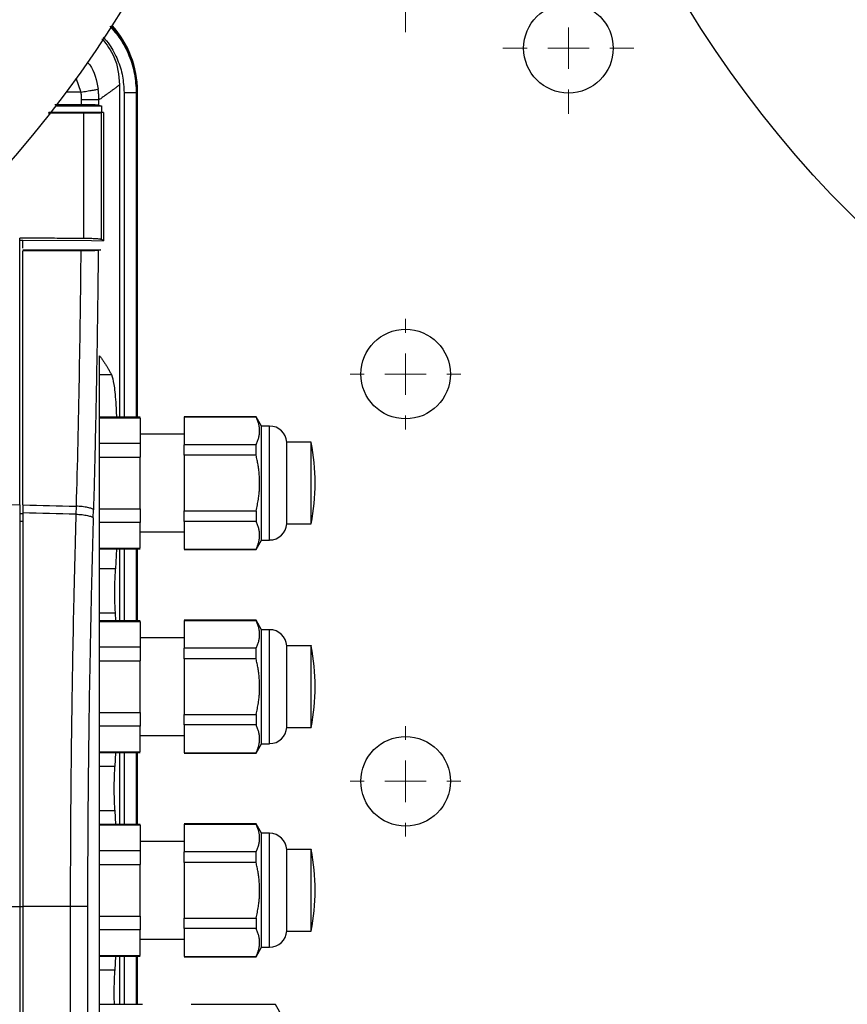
# Model space of a CAD drawing. Units: millimetres. Extents: x 17327 to 20114, y -653 to 1993.
# Drawn here: x 17802 to 17903, y 1274 to 1395 of the extents above; entities that cross this region are included whole.
import ezdxf

# ---------------------------------------------------------------- set-up
doc = ezdxf.new("R2010")
doc.units = ezdxf.units.MM
doc.layers.add('Dimensions', color=1, linetype='Continuous')
doc.styles.get("Standard").update_dxf_attribs({"font": 'arial.ttf'})
doc.dimstyles.get("Standard").update_dxf_attribs({"dimtxt": 0.18, "dimasz": 40, "dimexe": 0.18, "dimexo": 0.0625, "dimgap": 0.09, "dimtad": 0, "dimdec": 0, "dimzin": 0, "dimdsep": 46, "dimtxsty": 'Standard', "dimblk": 'ARCHTICK', "dimcen": 0.09, "dimadec": 0, "dimazin": 0, "dimtfac": 1, "dimtdec": 4, "dimtofl": 0, "dimtmove": 0, "dimatfit": 3, "dimfxl": 1, "dimtolj": 1, "dimtzin": 0, "dimarcsym": 0})

# ---------------------------------------------------------------- blocks, each defined once
blk = doc.blocks.new('_ArchTick')
at = {"color": 0, "linetype": 'ByBlock', "const_width": 0.15}
blk.add_lwpolyline([(-0.5, -0.5), (0.5, 0.5)], dxfattribs=at)
blk = doc.blocks.new('*D448')
at = {"layer": 'Defpoints', "color": 0}
for p in [(18449.07, 1469.25), (17543.07, 1437.62), (18449.07, 907.34)]:
    blk.add_point(p, dxfattribs=at)
at = {"layer": 'Dimensions', "color": 0, "lineweight": -2}
for p, q in [((18449.07, 1469.19), (18449.07, 907.16)), ((17543.07, 1437.56), (17543.07, 907.16)), ((17543.07, 907.34), (17973.91, 907.34)), ((18449.07, 907.34), (18018.23, 907.34))]:
    blk.add_line(p, q, dxfattribs=at)
at = {"layer": 'Dimensions', "color": 0, "lineweight": -2, "xscale": 40, "yscale": 40, "zscale": 40, "rotation": 180}
blk.add_blockref('_ArchTick', (17543.07, 907.34), dxfattribs=at)
at = {"layer": 'Dimensions', "color": 0, "lineweight": -2, "xscale": 40, "yscale": 40, "zscale": 40}
blk.add_blockref('_ArchTick', (18449.07, 907.34), dxfattribs=at)
at = {"layer": 'Dimensions', "color": 0, "insert": (17996.07, 907.34), "char_height": 20, "attachment_point": 5}
blk.add_mtext('\\A1;906', dxfattribs=at)
blk = doc.blocks.new('*D449')
at = {"layer": 'Defpoints', "color": 0}
for p in [(17453.51, 1770.77), (17546.11, 1770.77), (18211.57, 984.36)]:
    blk.add_point(p, dxfattribs=at)
at = {"layer": 'Dimensions', "color": 0, "lineweight": -2}
for p, q in [((17546.05, 1770.77), (17453.33, 1770.77)), ((17453.51, 1770.77), (17453.51, 1399.65)), ((17453.51, 984.36), (17453.51, 1355.49)), ((18211.51, 984.36), (17453.33, 984.36))]:
    blk.add_line(p, q, dxfattribs=at)
at = {"layer": 'Dimensions', "color": 0, "lineweight": -2, "xscale": 40, "yscale": 40, "zscale": 40}
for p, rotation in [((17453.51, 1770.77), 90), ((17453.51, 984.36), 270)]:
    blk.add_blockref('_ArchTick', p, dxfattribs=dict(at, rotation=rotation))
at = {"layer": 'Dimensions', "color": 0, "insert": (17453.51, 1377.57), "char_height": 20, "attachment_point": 5, "rotation": 90}
blk.add_mtext('\\A1;786', dxfattribs=at)
blk = doc.blocks.new('SW_CENTERMARKSYMBOL_85')
at = {"color": 0, "linetype": 'Continuous', "lineweight": 0}
for p, q in [((0, 5.08), (0, 6.79)), ((0, 0), (0, 2.54)), ((-5.08, 0), (-6.79, 0)), ((0, 0), (-2.54, 0)), ((0, 0), (0, -2.54)), ((0, 0), (2.54, 0)), ((5.08, 0), (6.79, 0)), ((0, -5.08), (0, -6.79))]:
    blk.add_line(p, q, dxfattribs=at)
blk = doc.blocks.new('SW_CENTERMARKSYMBOL_86')
at = {"color": 0, "linetype": 'Continuous', "lineweight": 0}
for p, q in [((0, 5.08), (0, 6.79)), ((0, 0), (0, 2.54)), ((-5.08, 0), (-6.79, 0)), ((0, 0), (-2.54, 0)), ((0, 0), (0, -2.54)), ((0, 0), (2.54, 0)), ((5.08, 0), (6.79, 0)), ((0, -5.08), (0, -6.79))]:
    blk.add_line(p, q, dxfattribs=at)
blk = doc.blocks.new('SW_CENTERMARKSYMBOL_88')
at = {"color": 0, "linetype": 'Continuous', "lineweight": 0}
for p, q in [((0, 5.08), (0, 8.04)), ((0, 0), (0, 2.54)), ((-5.08, 0), (-8.04, 0)), ((0, 0), (-2.54, 0)), ((0, 0), (0, -2.54)), ((0, 0), (2.54, 0)), ((5.08, 0), (8.04, 0)), ((0, -5.08), (0, -8.04))]:
    blk.add_line(p, q, dxfattribs=at)
blk = doc.blocks.new('SW_CENTERMARKSYMBOL_91')
at = {"color": 0, "linetype": 'Continuous', "lineweight": 0}
for p, q in [((0, 5.08), (0, 8.04)), ((0, 0), (0, 2.54)), ((-5.08, 0), (-8.04, 0)), ((0, 0), (-2.54, 0)), ((0, 0), (0, -2.54)), ((0, 0), (2.54, 0)), ((5.08, 0), (8.04, 0)), ((0, -5.08), (0, -8.04))]:
    blk.add_line(p, q, dxfattribs=at)

msp = doc.modelspace()

# ---------------------------------------------------------------- linework, layer by layer
at = {"color": 8, "linetype": 'Continuous', "lineweight": 25}
for p, q in [((17808.58, 1388.25), (17809.2, 1386.48)), ((17809.2, 1386.48), (17807.39, 1386.48)), ((17814.49, 1386.41), (17814.49, 1346.56)), ((17815.99, 1386.41), (17815.99, 1346.56)), ((17816.07, 1386.49), (17816.07, 1346.56)), ((17832.37, 1331.48), (17832.37, 1345.48)), ((17801.67, 1334.74), (17802.07, 1334.73)), ((17802.07, 1333.75), (17801.67, 1333.75)), ((17814.49, 1330.41), (17814.49, 1321.56)), ((17815.99, 1330.41), (17815.99, 1321.56)), ((17816.07, 1330.41), (17816.07, 1321.56)), ((17832.37, 1306.48), (17832.37, 1320.48)), ((17814.49, 1305.41), (17814.49, 1296.56)), ((17815.99, 1305.41), (17815.99, 1296.56)), ((17816.07, 1305.41), (17816.07, 1296.56)), ((17832.37, 1281.48), (17832.37, 1295.48)), ((17801.67, 1286.48), (17802.07, 1286.48)), ((17814.49, 1280.41), (17814.49, 1274.48)), ((17815.99, 1280.41), (17815.99, 1274.48)), ((17816.07, 1280.41), (17816.07, 1274.48))]:
    msp.add_line(p, q, dxfattribs=at)
at = {"color": 7, "linetype": 'Continuous', "lineweight": 25}
for p, q in [((17813.94, 1387.37), (17813.94, 1346.56)), ((17816.07, 1386.49), (17816.15, 1386.57)), ((17816.15, 1346.56), (17816.15, 1386.57)), ((17809.27, 1384.92), (17805.99, 1384.92)), ((17806.1, 1384.78), (17811.7, 1384.78)), ((17811.7, 1384.78), (17811.7, 1383.99)), ((17809.56, 1383.88), (17805.18, 1383.88)), ((17810.58, 1383.98), (17805.26, 1383.98)), ((17809.56, 1368.51), (17809.56, 1383.88)), ((17811.97, 1383.99), (17810.58, 1383.98)), ((17811.97, 1383.99), (17811.7, 1383.93)), ((17811.7, 1368.37), (17811.7, 1383.93)), ((17801.67, 1368.3), (17802.07, 1368.29)), ((17802.07, 1368.3), (17810.5, 1368.24)), ((17802.07, 1368.29), (17802.07, 1368.3)), ((17802.07, 1367.3), (17802.07, 1368.3)), ((17810.5, 1368.24), (17811.97, 1368.23)), ((17811.97, 1368.23), (17811.7, 1368.37)), ((17802.07, 1367.12), (17811.62, 1367.12)), ((17811.47, 1269.81), (17811.47, 1354.12)), ((17811.47, 1351.79), (17812.94, 1351.79)), ((17816.47, 1346.56), (17811.47, 1346.56)), ((17811.47, 1346.5), (17816.47, 1346.5)), ((17816.47, 1346.5), (17816.47, 1343.33)), ((17830.71, 1346.63), (17821.87, 1346.63)), ((17821.87, 1346.6), (17830.71, 1346.6)), ((17821.87, 1346.6), (17821.87, 1343.19)), ((17831.37, 1345.48), (17830.71, 1346.63)), ((17830.71, 1346.63), (17830.71, 1346.6)), ((17832.37, 1345.48), (17831.37, 1345.48)), ((17831.37, 1338.48), (17831.37, 1345.48)), ((17821.87, 1344.48), (17816.47, 1344.48)), ((17816.47, 1343.33), (17811.47, 1343.33)), ((17830.71, 1343.19), (17821.87, 1343.19)), ((17830.71, 1341.9), (17830.71, 1343.19)), ((17837.47, 1343.48), (17834.47, 1343.48)), ((17834.47, 1333.48), (17834.47, 1343.48)), ((17821.87, 1341.9), (17821.87, 1335.07)), ((17830.71, 1341.9), (17821.87, 1341.9)), ((17811.47, 1341.66), (17816.47, 1341.66)), ((17816.47, 1335.31), (17816.47, 1341.66)), ((17831.37, 1331.48), (17831.37, 1338.48)), ((17801.67, 1335.81), (17801.67, 1334.82)), ((17802.07, 1335.8), (17802.07, 1334.82)), ((17808.6, 1335.64), (17808.58, 1334.66)), ((17810.71, 1334.22), (17810.73, 1335.21)), ((17811.47, 1335.31), (17816.47, 1335.31)), ((17821.87, 1335.07), (17830.71, 1335.07)), ((17830.71, 1335.07), (17830.71, 1333.78)), ((17816.47, 1333.64), (17811.47, 1333.64)), ((17816.47, 1330.47), (17816.47, 1333.64)), ((17830.71, 1333.78), (17821.87, 1333.78)), ((17821.87, 1333.78), (17821.87, 1330.37)), ((17834.47, 1333.48), (17837.47, 1333.48)), ((17816.47, 1332.48), (17821.87, 1332.48)), ((17830.71, 1330.33), (17831.37, 1331.48)), ((17831.37, 1331.48), (17832.37, 1331.48)), ((17811.47, 1330.47), (17816.47, 1330.47)), ((17811.47, 1330.41), (17816.47, 1330.41)), ((17813.56, 1330.41), (17813.42, 1327.95)), ((17813.94, 1330.41), (17813.94, 1321.56)), ((17816.15, 1321.56), (17816.15, 1330.41)), ((17821.87, 1330.37), (17830.71, 1330.37)), ((17821.87, 1330.33), (17830.71, 1330.33)), ((17830.71, 1330.37), (17830.71, 1330.33)), ((17813.42, 1327.95), (17811.47, 1327.95)), ((17811.47, 1322.54), (17813.39, 1322.54)), ((17813.39, 1322.54), (17813.44, 1321.56)), ((17816.47, 1321.56), (17811.47, 1321.56)), ((17811.47, 1321.5), (17816.47, 1321.5)), ((17816.47, 1321.5), (17816.47, 1318.33)), ((17830.71, 1321.63), (17821.87, 1321.63)), ((17821.87, 1321.6), (17830.71, 1321.6)), ((17821.87, 1321.6), (17821.87, 1318.19)), ((17831.37, 1320.48), (17830.71, 1321.63)), ((17830.71, 1321.63), (17830.71, 1321.6)), ((17832.37, 1320.48), (17831.37, 1320.48)), ((17831.37, 1313.48), (17831.37, 1320.48)), ((17821.87, 1319.48), (17816.47, 1319.48)), ((17816.47, 1318.33), (17811.47, 1318.33)), ((17830.71, 1318.19), (17821.87, 1318.19)), ((17830.71, 1316.9), (17830.71, 1318.19)), ((17837.47, 1318.48), (17834.47, 1318.48)), ((17834.47, 1308.48), (17834.47, 1318.48)), ((17811.47, 1316.66), (17816.47, 1316.66)), ((17816.47, 1310.31), (17816.47, 1316.66)), ((17821.87, 1316.9), (17821.87, 1310.07)), ((17830.71, 1316.9), (17821.87, 1316.9)), ((17831.37, 1306.48), (17831.37, 1313.48)), ((17811.47, 1310.31), (17816.47, 1310.31)), ((17821.87, 1310.07), (17830.71, 1310.07)), ((17830.71, 1310.07), (17830.71, 1308.78)), ((17816.47, 1308.64), (17811.47, 1308.64)), ((17816.47, 1305.47), (17816.47, 1308.64)), ((17830.71, 1308.78), (17821.87, 1308.78)), ((17821.87, 1308.78), (17821.87, 1305.37)), ((17834.47, 1308.48), (17837.47, 1308.48)), ((17816.47, 1307.48), (17821.87, 1307.48)), ((17830.71, 1305.33), (17831.37, 1306.48)), ((17831.37, 1306.48), (17832.37, 1306.48)), ((17811.47, 1305.47), (17816.47, 1305.47)), ((17811.47, 1305.41), (17816.47, 1305.41)), ((17813.44, 1305.41), (17813.34, 1303.69)), ((17813.94, 1305.41), (17813.94, 1296.56)), ((17816.15, 1296.56), (17816.15, 1305.41)), ((17821.87, 1305.37), (17830.71, 1305.37)), ((17821.87, 1305.33), (17830.71, 1305.33)), ((17830.71, 1305.37), (17830.71, 1305.33)), ((17813.34, 1303.69), (17811.47, 1303.69)), ((17811.47, 1298.28), (17813.34, 1298.28)), ((17813.34, 1298.28), (17813.44, 1296.56)), ((17816.47, 1296.56), (17811.47, 1296.56)), ((17811.47, 1296.5), (17816.47, 1296.5)), ((17816.47, 1296.5), (17816.47, 1293.33)), ((17830.71, 1296.63), (17821.87, 1296.63)), ((17821.87, 1296.6), (17830.71, 1296.6)), ((17821.87, 1296.6), (17821.87, 1293.19)), ((17831.37, 1295.48), (17830.71, 1296.63)), ((17830.71, 1296.63), (17830.71, 1296.6)), ((17832.37, 1295.48), (17831.37, 1295.48)), ((17831.37, 1288.48), (17831.37, 1295.48)), ((17821.87, 1294.48), (17816.47, 1294.48)), ((17837.47, 1293.48), (17834.47, 1293.48)), ((17834.47, 1283.48), (17834.47, 1293.48)), ((17816.47, 1293.33), (17811.47, 1293.33)), ((17830.71, 1293.19), (17821.87, 1293.19)), ((17830.71, 1291.9), (17830.71, 1293.19)), ((17811.47, 1291.66), (17816.47, 1291.66)), ((17816.47, 1285.31), (17816.47, 1291.66)), ((17821.87, 1291.9), (17821.87, 1285.07)), ((17830.71, 1291.9), (17821.87, 1291.9)), ((17831.37, 1281.48), (17831.37, 1288.48)), ((17801.67, 1286.48), (17801.67, 1202.38)), ((17802.07, 1286.48), (17802.07, 1202.48)), ((17807.88, 1286.48), (17802.07, 1286.48)), ((17807.88, 1286.48), (17807.88, 1202.34)), ((17810.01, 1286.48), (17807.88, 1286.48)), ((17810.01, 1286.48), (17810.01, 1202.34)), ((17811.47, 1285.31), (17816.47, 1285.31)), ((17821.87, 1285.07), (17830.71, 1285.07)), ((17830.71, 1285.07), (17830.71, 1283.78)), ((17830.71, 1283.78), (17821.87, 1283.78)), ((17821.87, 1283.78), (17821.87, 1280.37)), ((17816.47, 1283.64), (17811.47, 1283.64)), ((17816.47, 1280.47), (17816.47, 1283.64)), ((17834.47, 1283.48), (17837.47, 1283.48)), ((17816.47, 1282.48), (17821.87, 1282.48)), ((17830.71, 1280.33), (17831.37, 1281.48)), ((17831.37, 1281.48), (17832.37, 1281.48)), ((17811.47, 1280.47), (17816.47, 1280.47)), ((17811.47, 1280.41), (17816.47, 1280.41)), ((17813.44, 1280.41), (17813.34, 1278.69)), ((17813.94, 1280.41), (17813.94, 1274.48)), ((17816.15, 1274.48), (17816.15, 1280.41)), ((17821.87, 1280.37), (17830.71, 1280.37)), ((17821.87, 1280.33), (17830.71, 1280.33)), ((17830.71, 1280.37), (17830.71, 1280.33)), ((17813.34, 1278.69), (17811.47, 1278.69)), ((17816.77, 1274.48), (17811.47, 1274.48)), ((17833.08, 1274.48), (17822.72, 1274.48)), ((17833.97, 1272.93), (17833.08, 1274.48))]:
    msp.add_line(p, q, dxfattribs=at)
at = {"color": 8, "linetype": 'Continuous', "lineweight": 25, "flags": 128}
msp.add_lwpolyline([(17734.65, 1336.84), (17750.19, 1336.69), (17767.38, 1336.46), (17784.55, 1336.17), (17801.67, 1335.81)], dxfattribs=at)
at = {"color": 7, "linetype": 'Continuous', "lineweight": 25}
for centre, radius in [((17699.07, 1467.06), 135), ((17999.07, 1467.06), 135), ((17869.07, 1391.86), 5.5), ((17849.07, 1351.86), 5.5), ((17849.07, 1301.86), 5.5)]:
    msp.add_circle(centre, radius, dxfattribs=at)
at = {"color": 8, "linetype": 'Continuous', "lineweight": 25}
msp.add_arc((17804.07, 1386.48), 12, 0.0195, 42.2871, dxfattribs=at)
at = {"color": 7, "linetype": 'Continuous', "lineweight": 25}
for centre, radius, start, end in [((17832.37, 1343.38), 2.1, 2.7944, 90), ((17812.72, 1338.48), 25.25, 348.5815, 11.4129), ((17832.37, 1333.59), 2.1, 270, 357.2056), ((17832.37, 1318.38), 2.1, 2.7944, 90), ((17812.72, 1313.48), 25.25, 348.5815, 11.4129), ((17832.37, 1308.59), 2.1, 270, 357.2056), ((17832.37, 1293.38), 2.1, 2.7944, 90), ((17812.72, 1288.48), 25.25, 348.5815, 11.4129), ((17832.37, 1283.59), 2.1, 270, 357.2056)]:
    msp.add_arc(centre, radius, start, end, dxfattribs=at)
msp.add_ellipse((17804.15, 1386.56), major_axis=(8.49, 8.49), ratio=0.999695, start_param=5.497939, end_param=6.237922, dxfattribs=at)
for points, knots in [([(17812.75, 1394.57), (17813.19, 1394.07), (17814.14, 1392.98), (17815.15, 1390.99), (17815.86, 1388.75), (17815.95, 1387.19), (17815.99, 1386.41)], [0, 0, 0, 0, 0.220597, 0.481258, 0.741059, 1, 1, 1, 1]), ([(17811.78, 1393.02), (17812.34, 1392.32), (17813.64, 1390.67), (17813.83, 1388.57), (17813.94, 1387.37)], [0, 0, 0, 0, 0.430409, 1, 1, 1, 1]), ([(17809.2, 1386.48), (17809.44, 1386.52), (17809.68, 1386.56), (17810.16, 1386.64), (17810.39, 1386.68), (17810.78, 1386.74), (17810.94, 1386.77), (17811.19, 1386.82), (17811.27, 1386.84), (17811.3, 1386.85)], [0, 0, 0, 0, 0.25, 0.25, 0.5, 0.5, 0.75, 0.75, 1, 1, 1, 1]), ([(17811.41, 1385.53), (17811.4, 1385.61), (17811.4, 1385.79), (17811.39, 1386.05), (17811.37, 1386.31), (17811.34, 1386.58), (17811.32, 1386.76), (17811.3, 1386.85)], [0, 0, 0, 0, 0.194113, 0.391163, 0.591155, 0.794098, 1, 1, 1, 1]), ([(17813.94, 1387.37), (17813.92, 1387.36), (17813.88, 1387.33), (17813.82, 1387.27), (17813.74, 1387.22), (17813.66, 1387.15), (17813.57, 1387.08), (17813.47, 1387.01), (17813.36, 1386.93), (17813.24, 1386.84), (17813.12, 1386.75), (17812.98, 1386.65), (17812.84, 1386.55), (17812.69, 1386.44), (17812.53, 1386.33), (17812.37, 1386.21), (17812.19, 1386.08), (17812.01, 1385.95), (17811.82, 1385.82), (17811.62, 1385.67), (17811.48, 1385.58), (17811.41, 1385.53)], [0, 0, 0, 0, 0.052527, 0.105062, 0.157606, 0.210159, 0.262722, 0.315295, 0.36788, 0.420477, 0.473086, 0.525708, 0.578344, 0.630994, 0.683659, 0.73634, 0.789037, 0.841751, 0.894482, 0.947232, 1, 1, 1, 1]), ([(17809.27, 1385.53), (17809.27, 1385.61), (17809.27, 1385.77), (17809.26, 1386.01), (17809.23, 1386.25), (17809.21, 1386.41), (17809.2, 1386.48)], [0, 0, 0, 0, 0.2503117, 0.5001643, 0.7499347, 1, 1, 1, 1]), ([(17811.41, 1385.53), (17811.37, 1385.53), (17811.29, 1385.53), (17811.05, 1385.53), (17810.89, 1385.53), (17810.51, 1385.53), (17810.29, 1385.53), (17809.8, 1385.53), (17809.54, 1385.53), (17809.27, 1385.53)], [0, 0, 0, 0, 0.25, 0.25, 0.5, 0.5, 0.75, 0.75, 1, 1, 1, 1]), ([(17811.41, 1384.86), (17811.41, 1384.97), (17811.41, 1385.14), (17811.41, 1385.36), (17811.41, 1385.47), (17811.41, 1385.53)], [0, 0, 0, 0, 0.500012, 0.750009, 1, 1, 1, 1]), ([(17814.49, 1386.41), (17814.68, 1386.41), (17814.87, 1386.41), (17815.23, 1386.41), (17815.4, 1386.41), (17815.67, 1386.41), (17815.78, 1386.41), (17815.94, 1386.41), (17815.98, 1386.41), (17815.99, 1386.41)], [0, 0, 0, 0, 0.25, 0.25, 0.5, 0.5, 0.75, 0.75, 1, 1, 1, 1]), ([(17815.99, 1386.41), (17816, 1386.42), (17816.01, 1386.43), (17816.03, 1386.45), (17816.05, 1386.47), (17816.06, 1386.48), (17816.07, 1386.49)], [0, 0, 0, 0, 0.25, 0.500001, 0.693718, 1, 1, 1, 1]), ([(17811.41, 1384.86), (17811.4, 1384.86), (17811.38, 1384.87), (17811.34, 1384.87), (17811.3, 1384.88), (17811.24, 1384.88), (17811.14, 1384.89), (17810.97, 1384.9), (17810.71, 1384.91), (17810.4, 1384.91), (17810.09, 1384.92), (17809.8, 1384.92), (17809.54, 1384.92), (17809.36, 1384.92), (17809.27, 1384.92)], [0, 0, 0, 0, 0.050617, 0.100777, 0.150692, 0.20058, 0.250658, 0.375772, 0.50014, 0.624318, 0.749569, 0.832785, 0.915926, 1, 1, 1, 1]), ([(17811.7, 1383.93), (17811.69, 1383.93), (17811.68, 1383.92), (17811.64, 1383.92), (17811.6, 1383.92), (17811.55, 1383.91), (17811.5, 1383.91), (17811.44, 1383.91), (17811.37, 1383.9), (17811.3, 1383.9), (17811.23, 1383.9), (17811.16, 1383.9), (17811.08, 1383.89), (17810.95, 1383.89), (17810.75, 1383.89), (17810.48, 1383.88), (17810.18, 1383.88), (17809.88, 1383.88), (17809.67, 1383.88), (17809.56, 1383.88)], [0, 0, 0, 0, 0.0488569, 0.0964087, 0.1426552, 0.1875965, 0.2312326, 0.2735635, 0.3145893, 0.3543098, 0.3927252, 0.4298354, 0.4656405, 0.5001405, 0.6036826, 0.705438, 0.8054083, 0.903595, 1, 1, 1, 1]), ([(17809.56, 1368.51), (17808.69, 1368.51), (17806.94, 1368.52), (17804.32, 1368.54), (17802.57, 1368.55), (17801.69, 1368.55)], [0, 0, 0, 0, 0.333364, 0.666696, 1, 1, 1, 1]), ([(17811.7, 1368.37), (17811.69, 1368.38), (17811.68, 1368.39), (17811.64, 1368.4), (17811.59, 1368.41), (17811.54, 1368.41), (17811.44, 1368.43), (17811.27, 1368.45), (17811.01, 1368.47), (17810.7, 1368.48), (17810.39, 1368.49), (17810.1, 1368.5), (17809.84, 1368.51), (17809.65, 1368.51), (17809.56, 1368.51)], [0, 0, 0, 0, 0.0507744, 0.1010976, 0.1511903, 0.2012763, 0.2515795, 0.376145, 0.5000397, 0.6237711, 0.7484999, 0.8321082, 0.915596, 1, 1, 1, 1]), ([(17801.67, 1335.81), (17801.67, 1336.37), (17801.67, 1337.49), (17801.67, 1339.17), (17801.67, 1340.85), (17801.67, 1342.53), (17801.67, 1344.22), (17801.67, 1345.9), (17801.67, 1347.59), (17801.67, 1349.28), (17801.67, 1350.97), (17801.68, 1352.66), (17801.68, 1354.36), (17801.68, 1356.05), (17801.68, 1357.75), (17801.68, 1359.45), (17801.68, 1361.15), (17801.68, 1362.85), (17801.68, 1364.55), (17801.69, 1366.25), (17801.69, 1367.39), (17801.69, 1367.95)], [0, 0, 0, 0, 0.052579, 0.105163, 0.157754, 0.21035, 0.262952, 0.31556, 0.368174, 0.420794, 0.473419, 0.526051, 0.578688, 0.631332, 0.683981, 0.736636, 0.789297, 0.841964, 0.894637, 0.947315, 1, 1, 1, 1]), ([(17811.31, 1367.04), (17811.31, 1367.04), (17811.29, 1367.04), (17811.25, 1367.03), (17811.21, 1367.03), (17811.15, 1367.02), (17811.05, 1367.02), (17810.88, 1367.01), (17810.63, 1367), (17810.35, 1366.99), (17810.07, 1366.99), (17809.78, 1366.98), (17809.48, 1366.98), (17809.28, 1366.98), (17809.18, 1366.98)], [0, 0, 0, 0, 0.048139, 0.097192, 0.147085, 0.197734, 0.249047, 0.374011, 0.500815, 0.607141, 0.710973, 0.811478, 0.907985, 1, 1, 1, 1]), ([(17811.31, 1367.04), (17811.31, 1366.48), (17811.3, 1365.36), (17811.28, 1363.67), (17811.26, 1361.99), (17811.24, 1360.3), (17811.22, 1358.62), (17811.19, 1356.94), (17811.17, 1355.26), (17811.14, 1353.58), (17811.11, 1351.9), (17811.08, 1350.23), (17811.05, 1348.55), (17811.02, 1346.88), (17810.98, 1345.21), (17810.94, 1343.54), (17810.91, 1341.87), (17810.87, 1340.2), (17810.82, 1338.54), (17810.78, 1336.87), (17810.75, 1335.76), (17810.73, 1335.21)], [0, 0, 0, 0, 0.052685, 0.105354, 0.158007, 0.210648, 0.263277, 0.315897, 0.368509, 0.421117, 0.47372, 0.526323, 0.578926, 0.631531, 0.684141, 0.736757, 0.789381, 0.842016, 0.894662, 0.947323, 1, 1, 1, 1]), ([(17811.47, 1354.12), (17811.55, 1354.01), (17811.71, 1353.8), (17811.93, 1353.48), (17812.15, 1353.16), (17812.36, 1352.82), (17812.56, 1352.49), (17812.76, 1352.14), (17812.88, 1351.91), (17812.94, 1351.79)], [0, 0, 0, 0, 0.134746, 0.272196, 0.412349, 0.555206, 0.700767, 0.849032, 1, 1, 1, 1]), ([(17812.94, 1351.79), (17813.04, 1351.46), (17813.25, 1350.79), (17813.45, 1348.87), (17813.53, 1347.2), (17813.56, 1346.56)], [0, 0, 0, 0, 0.38267, 0.765176, 1, 1, 1, 1]), ([(17830.71, 1343.19), (17830.74, 1343.26), (17830.81, 1343.4), (17830.9, 1343.62), (17830.97, 1343.83), (17831.05, 1344.12), (17831.12, 1344.47), (17831.15, 1344.89), (17831.12, 1345.32), (17831.04, 1345.74), (17830.9, 1346.17), (17830.77, 1346.46), (17830.71, 1346.6)], [0, 0, 0, 0, 0.0649025, 0.1286439, 0.1915257, 0.253878, 0.3774934, 0.500024, 0.6225529, 0.7461442, 0.8713726, 1, 1, 1, 1]), ([(17837.47, 1338.48), (17837.47, 1339.14), (17837.47, 1340.44), (17837.47, 1342.13), (17837.47, 1343.17), (17837.47, 1343.61), (17837.47, 1343.48), (17837.47, 1343.48)], [0, 0, 0, 0, 0.249818, 0.499637, 0.749455, 0.999274, 1, 1, 1, 1]), ([(17831.14, 1338.48), (17831.14, 1338.6), (17831.14, 1338.82), (17831.12, 1339.16), (17831.1, 1339.5), (17831.07, 1339.84), (17831.02, 1340.25), (17830.95, 1340.74), (17830.84, 1341.32), (17830.75, 1341.7), (17830.71, 1341.9)], [0, 0, 0, 0, 0.09715, 0.194858, 0.293191, 0.392213, 0.491988, 0.656104, 0.825366, 1, 1, 1, 1]), ([(17830.71, 1335.07), (17830.74, 1335.19), (17830.79, 1335.43), (17830.87, 1335.79), (17830.93, 1336.14), (17830.99, 1336.48), (17831.05, 1336.9), (17831.1, 1337.38), (17831.13, 1337.93), (17831.14, 1338.3), (17831.14, 1338.48)], [0, 0, 0, 0, 0.1076221, 0.2132289, 0.3168692, 0.4185949, 0.5184606, 0.6806992, 0.8411186, 1, 1, 1, 1]), ([(17837.47, 1333.49), (17837.47, 1333.56), (17837.47, 1333.71), (17837.47, 1334.87), (17837.47, 1336.52), (17837.47, 1337.83), (17837.47, 1338.48)], [0, 0, 0, 0, 0.249335, 0.499556, 0.749778, 1, 1, 1, 1]), ([(17801.67, 1334.82), (17801.67, 1334.29), (17801.67, 1333.23), (17801.67, 1331.63), (17801.67, 1330.03), (17801.67, 1328.43), (17801.67, 1326.83), (17801.67, 1325.23), (17801.67, 1323.63), (17801.67, 1322.02), (17801.67, 1320.41), (17801.67, 1318.81), (17801.67, 1317.2), (17801.67, 1315.59), (17801.67, 1313.98), (17801.67, 1312.36), (17801.67, 1310.28), (17801.67, 1307.72), (17801.67, 1304.69), (17801.67, 1301.66), (17801.67, 1298.63), (17801.67, 1295.6), (17801.67, 1292.56), (17801.67, 1289.52), (17801.67, 1287.5), (17801.67, 1286.48)], [0, 0, 0, 0, 0.03335, 0.066693, 0.10003, 0.133361, 0.166689, 0.200013, 0.233336, 0.266659, 0.299982, 0.333307, 0.366635, 0.399967, 0.433305, 0.466649, 0.500001, 0.562527, 0.625029, 0.687517, 0.749998, 0.812478, 0.874967, 0.937472, 1, 1, 1, 1]), ([(17808.58, 1334.66), (17808.56, 1334.15), (17808.53, 1333.07), (17808.49, 1331.36), (17808.44, 1329.46), (17808.38, 1327.37), (17808.33, 1325.1), (17808.24, 1321.18), (17808.15, 1316.35), (17808.07, 1311.08), (17808.01, 1306.95), (17807.97, 1303.28), (17807.94, 1299.72), (17807.91, 1296.27), (17807.9, 1292.91), (17807.88, 1289.66), (17807.88, 1287.53), (17807.88, 1286.48)], [0, 0, 0, 0, 0.032077, 0.067991, 0.107743, 0.151333, 0.198761, 0.250026, 0.396662, 0.500031, 0.577977, 0.653749, 0.727349, 0.798776, 0.868028, 0.935103, 1, 1, 1, 1]), ([(17808.58, 1334.66), (17808.82, 1334.65), (17809.08, 1334.63), (17809.57, 1334.57), (17809.8, 1334.54), (17810.19, 1334.46), (17810.35, 1334.41), (17810.59, 1334.32), (17810.67, 1334.27), (17810.71, 1334.22)], [0, 0, 0, 0, 0.25, 0.25, 0.5, 0.5, 0.75, 0.75, 1, 1, 1, 1]), ([(17810.73, 1335.21), (17810.7, 1335.25), (17810.62, 1335.3), (17810.38, 1335.39), (17810.22, 1335.44), (17809.82, 1335.52), (17809.59, 1335.56), (17809.11, 1335.61), (17808.85, 1335.63), (17808.6, 1335.64)], [0, 0, 0, 0, 0.25, 0.25, 0.5, 0.5, 0.75, 0.75, 1, 1, 1, 1]), ([(17810.71, 1334.22), (17810.69, 1333.7), (17810.66, 1332.65), (17810.62, 1331.07), (17810.58, 1329.49), (17810.54, 1327.91), (17810.5, 1326.33), (17810.46, 1324.74), (17810.43, 1323.16), (17810.39, 1321.58), (17810.36, 1319.99), (17810.33, 1318.4), (17810.3, 1316.82), (17810.27, 1315.23), (17810.24, 1313.64), (17810.21, 1312.05), (17810.18, 1309.99), (17810.15, 1307.46), (17810.11, 1304.47), (17810.08, 1301.48), (17810.05, 1298.48), (17810.03, 1295.48), (17810.02, 1292.48), (17810.01, 1289.48), (17810.01, 1287.48), (17810.01, 1286.48)], [0, 0, 0, 0, 0.033403, 0.066791, 0.100165, 0.133526, 0.166876, 0.200216, 0.233547, 0.26687, 0.300187, 0.333499, 0.366807, 0.400112, 0.433416, 0.46672, 0.500025, 0.562593, 0.625124, 0.687627, 0.750109, 0.812578, 0.875045, 0.937516, 1, 1, 1, 1]), ([(17830.71, 1330.37), (17830.73, 1330.43), (17830.79, 1330.54), (17830.86, 1330.72), (17830.93, 1330.89), (17830.98, 1331.06), (17831.06, 1331.31), (17831.12, 1331.65), (17831.15, 1332.08), (17831.12, 1332.5), (17831.04, 1332.92), (17830.9, 1333.35), (17830.77, 1333.64), (17830.71, 1333.78)], [0, 0, 0, 0, 0.052633, 0.104314, 0.155065, 0.204913, 0.25388, 0.377931, 0.500025, 0.622029, 0.746144, 0.87017, 1, 1, 1, 1]), ([(17813.42, 1327.95), (17813.41, 1327.91), (17813.41, 1327.83), (17813.4, 1327.7), (17813.39, 1327.56), (17813.38, 1327.37), (17813.36, 1327.12), (17813.34, 1326.68), (17813.33, 1326.09), (17813.32, 1325.34), (17813.32, 1324.58), (17813.33, 1323.96), (17813.34, 1323.49), (17813.36, 1323.15), (17813.37, 1322.83), (17813.38, 1322.64), (17813.39, 1322.54)], [0, 0, 0, 0, 0.0313218, 0.0625966, 0.093906, 0.1253313, 0.1879189, 0.2504738, 0.3753443, 0.5001805, 0.6249209, 0.7498189, 0.812274, 0.8748596, 0.9374753, 1, 1, 1, 1]), ([(17830.71, 1318.19), (17830.74, 1318.26), (17830.81, 1318.4), (17830.9, 1318.62), (17830.97, 1318.83), (17831.05, 1319.12), (17831.12, 1319.47), (17831.15, 1319.89), (17831.12, 1320.32), (17831.04, 1320.74), (17830.9, 1321.17), (17830.77, 1321.46), (17830.71, 1321.6)], [0, 0, 0, 0, 0.064903, 0.128644, 0.191526, 0.253878, 0.377493, 0.500024, 0.622553, 0.746144, 0.871373, 1, 1, 1, 1]), ([(17837.47, 1313.48), (17837.47, 1314.14), (17837.47, 1315.44), (17837.47, 1317.13), (17837.47, 1318.17), (17837.47, 1318.61), (17837.47, 1318.48), (17837.47, 1318.48)], [0, 0, 0, 0, 0.249818, 0.499637, 0.749455, 0.999274, 1, 1, 1, 1]), ([(17831.14, 1313.48), (17831.14, 1313.6), (17831.14, 1313.82), (17831.12, 1314.16), (17831.1, 1314.5), (17831.07, 1314.84), (17831.02, 1315.25), (17830.95, 1315.74), (17830.84, 1316.32), (17830.75, 1316.7), (17830.71, 1316.9)], [0, 0, 0, 0, 0.09715, 0.194858, 0.293191, 0.392213, 0.491988, 0.656104, 0.825366, 1, 1, 1, 1]), ([(17830.71, 1310.07), (17830.74, 1310.19), (17830.79, 1310.43), (17830.87, 1310.79), (17830.93, 1311.14), (17830.99, 1311.48), (17831.05, 1311.9), (17831.1, 1312.38), (17831.13, 1312.93), (17831.14, 1313.3), (17831.14, 1313.48)], [0, 0, 0, 0, 0.1076221, 0.2132289, 0.3168692, 0.4185949, 0.5184606, 0.6806992, 0.8411186, 1, 1, 1, 1]), ([(17837.47, 1308.49), (17837.47, 1308.49), (17837.47, 1308.36), (17837.47, 1308.8), (17837.47, 1309.84), (17837.47, 1311.53), (17837.47, 1312.83), (17837.47, 1313.48)], [0, 0, 0, 0, 0.000885, 0.250664, 0.500443, 0.750221, 1, 1, 1, 1]), ([(17830.71, 1305.37), (17830.73, 1305.43), (17830.79, 1305.54), (17830.86, 1305.72), (17830.93, 1305.89), (17830.98, 1306.06), (17831.06, 1306.31), (17831.12, 1306.65), (17831.15, 1307.08), (17831.12, 1307.5), (17831.04, 1307.92), (17830.9, 1308.35), (17830.77, 1308.64), (17830.71, 1308.78)], [0, 0, 0, 0, 0.052633, 0.104314, 0.155065, 0.204913, 0.25388, 0.377931, 0.500025, 0.622029, 0.746144, 0.87017, 1, 1, 1, 1]), ([(17813.34, 1303.69), (17813.33, 1303.64), (17813.33, 1303.56), (17813.32, 1303.42), (17813.31, 1303.27), (17813.3, 1303.07), (17813.28, 1302.8), (17813.27, 1302.35), (17813.25, 1301.74), (17813.25, 1300.98), (17813.25, 1300.23), (17813.27, 1299.62), (17813.28, 1299.17), (17813.3, 1298.85), (17813.32, 1298.55), (17813.33, 1298.37), (17813.34, 1298.28)], [0, 0, 0, 0, 0.0313124, 0.0625776, 0.0938765, 0.1252896, 0.1878567, 0.2503959, 0.3752352, 0.5000539, 0.6247908, 0.7496973, 0.8121771, 0.8747822, 0.9374378, 1, 1, 1, 1]), ([(17830.71, 1293.19), (17830.74, 1293.26), (17830.81, 1293.4), (17830.9, 1293.62), (17830.97, 1293.83), (17831.05, 1294.12), (17831.12, 1294.47), (17831.15, 1294.89), (17831.12, 1295.32), (17831.04, 1295.74), (17830.9, 1296.17), (17830.77, 1296.46), (17830.71, 1296.6)], [0, 0, 0, 0, 0.064903, 0.128644, 0.191526, 0.253878, 0.377493, 0.500024, 0.622553, 0.746144, 0.871373, 1, 1, 1, 1]), ([(17837.47, 1288.48), (17837.47, 1289.14), (17837.47, 1290.44), (17837.47, 1292.13), (17837.47, 1293.17), (17837.47, 1293.61), (17837.47, 1293.48), (17837.47, 1293.48)], [0, 0, 0, 0, 0.249818, 0.499637, 0.749455, 0.999274, 1, 1, 1, 1]), ([(17831.14, 1288.48), (17831.14, 1288.6), (17831.14, 1288.82), (17831.12, 1289.16), (17831.1, 1289.5), (17831.07, 1289.84), (17831.02, 1290.25), (17830.95, 1290.74), (17830.84, 1291.32), (17830.75, 1291.7), (17830.71, 1291.9)], [0, 0, 0, 0, 0.09715, 0.194858, 0.293191, 0.392213, 0.491988, 0.656104, 0.825366, 1, 1, 1, 1]), ([(17830.71, 1285.07), (17830.74, 1285.19), (17830.79, 1285.43), (17830.87, 1285.79), (17830.93, 1286.14), (17830.99, 1286.48), (17831.05, 1286.9), (17831.1, 1287.38), (17831.13, 1287.93), (17831.14, 1288.3), (17831.14, 1288.48)], [0, 0, 0, 0, 0.107622, 0.213229, 0.316869, 0.418595, 0.518461, 0.680699, 0.841119, 1, 1, 1, 1]), ([(17837.47, 1283.49), (17837.47, 1283.56), (17837.47, 1283.71), (17837.47, 1284.87), (17837.47, 1286.52), (17837.47, 1287.83), (17837.47, 1288.48)], [0, 0, 0, 0, 0.249335, 0.499556, 0.749778, 1, 1, 1, 1]), ([(17830.71, 1280.37), (17830.73, 1280.43), (17830.79, 1280.54), (17830.86, 1280.72), (17830.93, 1280.89), (17830.98, 1281.06), (17831.06, 1281.31), (17831.12, 1281.65), (17831.15, 1282.08), (17831.12, 1282.5), (17831.04, 1282.92), (17830.9, 1283.35), (17830.77, 1283.64), (17830.71, 1283.78)], [0, 0, 0, 0, 0.052633, 0.104314, 0.155065, 0.204913, 0.25388, 0.377931, 0.500025, 0.622029, 0.746144, 0.87017, 1, 1, 1, 1]), ([(17813.34, 1278.69), (17813.32, 1278.5), (17813.3, 1278.14), (17813.27, 1277.46), (17813.25, 1276.74), (17813.25, 1275.98), (17813.25, 1275.23), (17813.26, 1274.72), (17813.27, 1274.49), (17813.27, 1274.48)], [0, 0, 0, 0, 0.165719, 0.331248, 0.496638, 0.662001, 0.827256, 0.992735, 1, 1, 1, 1])]:
    msp.add_open_spline(points, degree=3, knots=knots, dxfattribs=at)
at = {"color": 8, "linetype": 'Continuous', "lineweight": 25}
for points, knots in [([(17811.91, 1393.23), (17812.19, 1392.92), (17812.92, 1392.08), (17813.74, 1390.45), (17814.38, 1388.47), (17814.45, 1387.09), (17814.49, 1386.41)], [0, 0, 0, 0, 0.168405, 0.447391, 0.726377, 1, 1, 1, 1]), ([(17809.99, 1390.16), (17810.09, 1390.05), (17810.87, 1389.15), (17811.1, 1387.92), (17811.3, 1386.85)], [0, 0, 0, 0, 0.123362, 1, 1, 1, 1])]:
    msp.add_open_spline(points, degree=3, knots=knots, dxfattribs=at)
at = {"color": 7, "linetype": 'Continuous', "lineweight": 25}
for points in [[(17809.27, 1384.92), (17809.27, 1385.13), (17809.27, 1385.33), (17809.27, 1385.53)], [(17811.41, 1384.86), (17811.51, 1384.83), (17811.6, 1384.81), (17811.7, 1384.78)], [(17811.97, 1383.99), (17811.97, 1378.73), (17811.97, 1373.48), (17811.97, 1368.23)], [(17801.69, 1367.95), (17801.69, 1368.15), (17801.69, 1368.36), (17801.69, 1368.56)], [(17809.18, 1366.98), (17806.81, 1366.98), (17804.44, 1366.98), (17802.07, 1366.98)], [(17802.07, 1335.8), (17802.07, 1346.12), (17802.07, 1356.52), (17802.07, 1366.98)], [(17809.18, 1366.98), (17809.08, 1356.47), (17808.89, 1346), (17808.6, 1335.64)], [(17811.62, 1367.12), (17811.52, 1367.1), (17811.42, 1367.07), (17811.31, 1367.04)], [(17816.47, 1343.33), (17816.47, 1342.81), (17816.47, 1342.25), (17816.47, 1341.66)], [(17821.87, 1341.9), (17821.87, 1342.35), (17821.87, 1342.78), (17821.87, 1343.19)], [(17802.07, 1335.8), (17804.34, 1335.75), (17806.33, 1335.7), (17808.6, 1335.64)], [(17808.58, 1334.66), (17806.41, 1334.71), (17804.24, 1334.77), (17802.07, 1334.82)], [(17802.07, 1334.82), (17802.07, 1318.88), (17802.07, 1302.68), (17802.07, 1286.48)], [(17816.47, 1335.31), (17816.47, 1334.72), (17816.47, 1334.16), (17816.47, 1333.64)], [(17821.87, 1333.78), (17821.87, 1334.19), (17821.87, 1334.62), (17821.87, 1335.07)], [(17816.47, 1318.33), (17816.47, 1317.81), (17816.47, 1317.25), (17816.47, 1316.66)], [(17821.87, 1316.9), (17821.87, 1317.35), (17821.87, 1317.78), (17821.87, 1318.19)], [(17816.47, 1310.31), (17816.47, 1309.72), (17816.47, 1309.16), (17816.47, 1308.64)], [(17821.87, 1308.78), (17821.87, 1309.19), (17821.87, 1309.62), (17821.87, 1310.07)], [(17816.47, 1293.33), (17816.47, 1292.81), (17816.47, 1292.25), (17816.47, 1291.66)], [(17821.87, 1291.9), (17821.87, 1292.35), (17821.87, 1292.78), (17821.87, 1293.19)], [(17748.6, 1286.48), (17766.34, 1286.48), (17784.04, 1286.48), (17801.67, 1286.48)], [(17816.47, 1285.31), (17816.47, 1284.72), (17816.47, 1284.16), (17816.47, 1283.64)], [(17821.87, 1283.78), (17821.87, 1284.19), (17821.87, 1284.62), (17821.87, 1285.07)]]:
    msp.add_open_spline(points, degree=3, dxfattribs=at)

# ---------------------------------------------------------------- block references
at = {"color": 7, "linetype": 'Continuous', "lineweight": 0}
for name, p in [('SW_CENTERMARKSYMBOL_91', (17849.07, 1401.86)), ('SW_CENTERMARKSYMBOL_88', (17869.07, 1391.86)), ('SW_CENTERMARKSYMBOL_86', (17849.07, 1351.86)), ('SW_CENTERMARKSYMBOL_85', (17849.07, 1301.86))]:
    msp.add_blockref(name, p, dxfattribs=at)

# ---------------------------------------------------------------- dimensions: what is measured, and where the dimension line sits
at = {"layer": 'Dimensions'}
dim = msp.add_linear_dim(base=(17453.51, 1770.77), p1=(18211.57, 984.36), p2=(17546.11, 1770.77), angle=90, dimstyle='Standard', override={"dimtxt": 20}, dxfattribs=at)
dim.commit()
dim.dimension.update_dxf_attribs({"geometry": '*D449', "text_midpoint": (17453.51, 1377.57)})
dim = msp.add_linear_dim(base=(18449.07, 907.34), p1=(17543.07, 1437.62), p2=(18449.07, 1469.25), dimstyle='Standard', override={"dimtxt": 20}, dxfattribs=at)
dim.commit()
dim.dimension.update_dxf_attribs({"geometry": '*D448', "text_midpoint": (17996.07, 907.34), "dimtype": 160})

doc.saveas('drawing.dxf')
